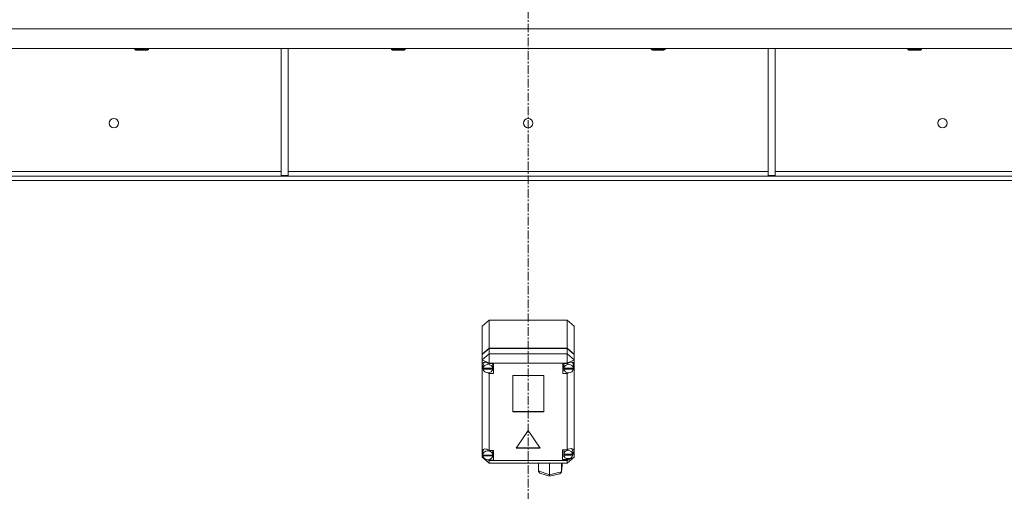
# Model space of a CAD drawing. Units: millimetres. Extents: x 0 to 45882, y -11 to 31500.
# Drawn here: x 12740 to 13597, y 21213 to 21623 of the extents above; entities that cross this region are included whole.
import ezdxf

# ---------------------------------------------------------------- set-up
doc = ezdxf.new("R2010")
doc.units = ezdxf.units.MM
doc.linetypes.add('K5LT_AXLED', pattern=[12, 7.5, -1.5, 1.5, -1.5])
doc.linetypes.add('K5LT_THIN', pattern=[0])
doc.layers.add('OSI', color=2, linetype='Continuous', true_color=0xffff00)
doc.layers.add('R', color=1, linetype='Continuous', true_color=0xff0000)

msp = doc.modelspace()

# ---------------------------------------------------------------- linework, layer by layer
at = {"layer": 'OSI', "color": 30, "linetype": 'K5LT_AXLED', "lineweight": 18, "true_color": 0xff8000}
msp.add_line((13182.44, 19500.43), (13182.44, 21637.43), dxfattribs=at)
at = {"layer": 'R', "color": 7, "linetype": 'K5LT_THIN', "lineweight": 18}
for p, q in [((14519.42, 21615.43), (11845.46, 21615.43)), ((14519.42, 21598.43), (11845.46, 21598.43)), ((12840.24, 21598.43), (12840.24, 21597.51)), ((12840.24, 21597.51), (12841.24, 21596.93)), ((12841.05, 21597.51), (12840.24, 21597.51)), ((12852.24, 21597.51), (12841.05, 21597.51)), ((12852.24, 21597.51), (12851.24, 21596.93)), ((12852.24, 21598.43), (12852.24, 21597.51)), ((12967.64, 21598.43), (12967.64, 21487.93)), ((12973.64, 21598.43), (12973.64, 21487.93)), ((13063.44, 21598.43), (13063.44, 21597.51)), ((13063.44, 21597.51), (13064.44, 21596.93)), ((13064.25, 21597.51), (13063.44, 21597.51)), ((13075.44, 21597.51), (13064.25, 21597.51)), ((13075.44, 21597.51), (13074.44, 21596.93)), ((13075.44, 21598.43), (13075.44, 21597.51)), ((13289.44, 21598.43), (13289.44, 21597.51)), ((13289.44, 21597.51), (13290.44, 21596.93)), ((13290.25, 21597.51), (13289.44, 21597.51)), ((13301.44, 21597.51), (13290.25, 21597.51)), ((13301.44, 21597.51), (13300.44, 21596.93)), ((13301.44, 21598.43), (13301.44, 21597.51)), ((13391.24, 21598.43), (13391.24, 21487.93)), ((13397.24, 21598.43), (13397.24, 21487.93)), ((13512.64, 21598.43), (13512.64, 21597.51)), ((13512.64, 21597.51), (13513.64, 21596.93)), ((13513.45, 21597.51), (13512.64, 21597.51)), ((13524.64, 21597.51), (13513.45, 21597.51)), ((13524.64, 21597.51), (13523.64, 21596.93)), ((13524.64, 21598.43), (13524.64, 21597.51)), ((12841.91, 21596.93), (12841.24, 21596.93)), ((12851.24, 21596.93), (12841.91, 21596.93)), ((13065.11, 21596.93), (13064.44, 21596.93)), ((13074.44, 21596.93), (13065.11, 21596.93)), ((13291.11, 21596.93), (13290.44, 21596.93)), ((13300.44, 21596.93), (13291.11, 21596.93)), ((13514.31, 21596.93), (13513.64, 21596.93)), ((13523.64, 21596.93), (13514.31, 21596.93)), ((14244.3, 21487.43), (12120.58, 21487.43)), ((12723.24, 21491.43), (12967.64, 21491.43)), ((12967.64, 21487.93), (12973.64, 21487.93)), ((12973.64, 21491.43), (13391.24, 21491.43)), ((13391.24, 21487.93), (13397.24, 21487.93)), ((13397.24, 21491.43), (13641.64, 21491.43)), ((14244.3, 21483.43), (12120.58, 21483.43)), ((13142.44, 21356.73), (13148.44, 21361.91)), ((13216.44, 21361.91), (13148.44, 21361.91)), ((13148.44, 21361.91), (13148.44, 21337.74)), ((13216.44, 21361.91), (13222.44, 21356.73)), ((13216.44, 21337.74), (13216.44, 21361.91)), ((13142.44, 21332.55), (13142.44, 21356.73)), ((13222.44, 21356.73), (13222.44, 21332.55)), ((13142.44, 21332.55), (13148.44, 21337.74)), ((13142.44, 21332.05), (13148.44, 21337.23)), ((13148.44, 21332.7), (13142.44, 21327.52)), ((13142.44, 21332.05), (13142.44, 21332.55)), ((13142.44, 21327.52), (13142.44, 21332.05)), ((13148.44, 21337.74), (13216.44, 21337.74)), ((13148.44, 21337.23), (13216.44, 21337.23)), ((13148.44, 21337.23), (13148.44, 21332.7)), ((13148.44, 21332.7), (13148.44, 21324.5)), ((13148.44, 21332.7), (13216.44, 21332.7)), ((13216.44, 21337.74), (13222.44, 21332.55)), ((13216.44, 21337.23), (13222.44, 21332.05)), ((13216.44, 21332.7), (13216.44, 21337.23)), ((13222.44, 21327.52), (13216.44, 21332.7)), ((13216.44, 21332.7), (13216.44, 21324.5)), ((13222.44, 21332.55), (13222.44, 21332.05)), ((13222.44, 21332.05), (13222.44, 21327.52)), ((13142.44, 21323.4), (13142.44, 21327.52)), ((13148.44, 21324.5), (13142.44, 21327.52)), ((13142.44, 21322.43), (13142.44, 21323.4)), ((13143.26, 21323.3), (13143.23, 21322.91)), ((13144.35, 21325.37), (13143.26, 21323.3)), ((13148.44, 21324.5), (13148.44, 21324.21)), ((13216.44, 21324.5), (13148.44, 21324.5)), ((13152.41, 21324.21), (13148.44, 21324.21)), ((13148.44, 21324.21), (13148.44, 21324.12)), ((13151.59, 21322.91), (13151.31, 21324.21)), ((13152.41, 21315.57), (13152.41, 21324.21)), ((13212.63, 21315.57), (13212.63, 21324.21)), ((13212.63, 21324.21), (13216.44, 21324.21)), ((13213.69, 21324.21), (13213.41, 21322.91)), ((13222.44, 21327.52), (13216.44, 21324.5)), ((13216.44, 21324.21), (13216.44, 21324.5)), ((13216.44, 21324.09), (13216.44, 21324.21)), ((13221.01, 21325.08), (13220.65, 21325.45)), ((13221.84, 21322.91), (13221.01, 21325.08)), ((13222.44, 21327.52), (13222.44, 21324.08)), ((13222.44, 21324.08), (13222.44, 21321.75)), ((13142.44, 21248.31), (13142.44, 21322.43)), ((13142.44, 21322.43), (13143.23, 21320.54)), ((13142.44, 21322.43), (13143.29, 21320.04)), ((13143.23, 21320.4), (13143.23, 21322.91)), ((13143.26, 21320.82), (13143.23, 21320.4)), ((13143.23, 21320.4), (13143.26, 21320)), ((13143.26, 21320.82), (13143.26, 21320.31)), ((13151.56, 21320.31), (13143.26, 21320.31)), ((13143.26, 21319.5), (13143.26, 21320)), ((13143.26, 21320), (13151.57, 21320)), ((13143.26, 21319.5), (13151.57, 21319.5)), ((13146.94, 21316.35), (13148.44, 21315.67)), ((13148.44, 21316.39), (13148.44, 21315.67)), ((13148.44, 21315.67), (13148.44, 21315.57)), ((13148.44, 21315.57), (13152.41, 21315.57)), ((13148.44, 21315.57), (13148.44, 21248.74)), ((13151.31, 21318.59), (13152.41, 21318.59)), ((13151.56, 21320.31), (13151.56, 21320.82)), ((13151.57, 21320), (13151.57, 21319.5)), ((13151.59, 21320.4), (13151.59, 21322.91)), ((13213.69, 21318.59), (13212.63, 21318.59)), ((13216.44, 21315.57), (13212.63, 21315.57)), ((13213.41, 21320.4), (13213.41, 21322.91)), ((13213.44, 21320.82), (13213.41, 21320.4)), ((13213.41, 21320.4), (13213.44, 21319.97)), ((13213.44, 21320.82), (13213.44, 21320.31)), ((13221.81, 21320.31), (13213.44, 21320.31)), ((13213.44, 21319.47), (13213.44, 21319.97)), ((13213.44, 21319.97), (13221.81, 21319.97)), ((13213.44, 21319.47), (13221.81, 21319.47)), ((13216.44, 21316.4), (13216.44, 21315.7)), ((13216.44, 21315.7), (13217.86, 21316.29)), ((13216.44, 21315.57), (13216.44, 21315.7)), ((13216.44, 21249.35), (13216.44, 21315.57)), ((13221.8, 21320.21), (13222.44, 21321.75)), ((13221.81, 21320.31), (13221.81, 21320.82)), ((13221.81, 21319.97), (13221.81, 21319.47)), ((13221.84, 21320.4), (13221.84, 21322.91)), ((13221.84, 21320.59), (13222.44, 21321.75)), ((13222.44, 21321.75), (13222.44, 21242.86)), ((13168.95, 21313.94), (13168.95, 21282.17)), ((13195.93, 21313.94), (13168.95, 21313.94)), ((13195.93, 21282.17), (13195.93, 21313.94)), ((13168.95, 21282.67), (13195.93, 21282.67)), ((13168.95, 21282.17), (13195.93, 21282.17)), ((13182.44, 21266.1), (13172.05, 21250.55)), ((13192.83, 21250.55), (13182.44, 21266.1)), ((13142.44, 21246.56), (13142.44, 21248.31)), ((13142.44, 21242.86), (13142.44, 21246.56)), ((13142.44, 21246.56), (13142.91, 21245.43)), ((13142.44, 21246.56), (13142.95, 21245.12)), ((13142.92, 21247.65), (13142.91, 21247.44)), ((13142.91, 21244.92), (13142.91, 21247.44)), ((13143.89, 21249.84), (13142.92, 21247.65)), ((13148.44, 21248.74), (13148.44, 21248.63)), ((13152.34, 21248.74), (13148.44, 21248.74)), ((13151.77, 21247.44), (13151.5, 21248.74)), ((13151.77, 21244.92), (13151.77, 21247.44)), ((13152.34, 21240.1), (13152.34, 21248.74)), ((13172.05, 21250.55), (13192.83, 21250.55)), ((13172.39, 21251.05), (13192.5, 21251.05)), ((13212.3, 21249.35), (13216.44, 21249.35)), ((13212.3, 21240.71), (13212.3, 21249.35)), ((13213.59, 21249.35), (13213.3, 21248.05)), ((13213.3, 21245.53), (13213.3, 21248.05)), ((13213.35, 21246.08), (13213.3, 21245.53)), ((13213.35, 21246.08), (13213.35, 21245.58)), ((13217.25, 21249.75), (13216.44, 21249.28)), ((13216.44, 21249.28), (13216.44, 21249.35)), ((13219.81, 21250.46), (13217.25, 21249.75)), ((13221.6, 21249.83), (13219.81, 21250.46)), ((13220.48, 21250.16), (13220.2, 21250.44)), ((13221.31, 21248.05), (13220.48, 21250.16)), ((13221.22, 21244.75), (13222.3, 21247.82)), ((13221.26, 21245.58), (13221.26, 21246.08)), ((13221.31, 21245.53), (13221.31, 21248.05)), ((13221.31, 21245.46), (13222.29, 21247.81)), ((13222.3, 21247.98), (13221.6, 21249.83)), ((13222.29, 21247.81), (13222.3, 21248.01)), ((13222.3, 21247.82), (13222.3, 21247.98)), ((13142.44, 21242.86), (13148.44, 21237.67)), ((13143.72, 21242.21), (13142.44, 21242.86)), ((13142.91, 21245), (13142.91, 21244.49)), ((13142.91, 21244.92), (13142.91, 21245)), ((13142.91, 21244.84), (13142.91, 21244.92)), ((13151.77, 21244.49), (13142.91, 21244.49)), ((13142.95, 21244.42), (13142.94, 21244.49)), ((13142.95, 21243.92), (13142.95, 21244.42)), ((13142.95, 21244.42), (13151.73, 21244.42)), ((13142.95, 21243.92), (13151.73, 21243.92)), ((13148.44, 21239.83), (13146.9, 21240.61)), ((13147.39, 21240.63), (13148.44, 21240.2)), ((13148.44, 21240.71), (13148.44, 21240.2)), ((13148.44, 21240.2), (13148.44, 21240.1)), ((13148.44, 21240.1), (13152.34, 21240.1)), ((13148.44, 21240.1), (13148.44, 21239.83)), ((13148.44, 21239.83), (13148.44, 21237.67)), ((13148.44, 21239.83), (13216.44, 21239.83)), ((13216.44, 21237.67), (13148.44, 21237.67)), ((13151.5, 21243.12), (13152.34, 21243.12)), ((13151.74, 21244.49), (13151.73, 21244.42)), ((13151.73, 21244.42), (13151.73, 21243.92)), ((13151.77, 21244.49), (13151.77, 21245)), ((13151.77, 21244.92), (13151.77, 21244.84)), ((13191.38, 21230.82), (13191.38, 21237.67)), ((13200.95, 21227.56), (13200.95, 21237.67)), ((13211.33, 21230.11), (13211.33, 21237.67)), ((13212.13, 21235.91), (13212.13, 21237.67)), ((13213.59, 21243.73), (13212.3, 21243.73)), ((13216.44, 21240.71), (13212.3, 21240.71)), ((13213.3, 21245.53), (13213.34, 21245)), ((13213.34, 21244.49), (13213.34, 21245)), ((13213.34, 21245), (13221.26, 21245)), ((13213.34, 21244.49), (13221.26, 21244.49)), ((13221.26, 21245.58), (13213.35, 21245.58)), ((13222.44, 21242.86), (13216.44, 21239.83)), ((13222.44, 21242.86), (13216.44, 21237.67)), ((13216.44, 21240.77), (13218.29, 21241.72)), ((13216.44, 21241.65), (13216.44, 21240.77)), ((13216.44, 21240.71), (13216.44, 21240.77)), ((13216.44, 21239.83), (13216.44, 21240.71)), ((13216.44, 21239.83), (13216.44, 21237.67)), ((13221.26, 21245), (13221.26, 21244.49)), ((13191.38, 21230.82), (13200.95, 21227.56)), ((13191.44, 21230.31), (13191.38, 21230.82)), ((13192.68, 21229.03), (13191.44, 21230.31)), ((13192.7, 21229.02), (13201.05, 21226.18)), ((13200.95, 21227.56), (13211.33, 21230.11)), ((13210.04, 21228.39), (13211.25, 21229.56)), ((13211.25, 21229.56), (13211.3, 21229.79)), ((13211.3, 21229.79), (13211.33, 21230.11)), ((13211.31, 21229.81), (13212.11, 21235.6)), ((13211.33, 21230.11), (13212.13, 21235.91)), ((13212.13, 21235.91), (13212.11, 21235.58)), ((13200.96, 21227.01), (13200.95, 21227.56)), ((13201.05, 21226.18), (13200.96, 21227.01)), ((13201.06, 21226.18), (13201.05, 21226.18)), ((13201.06, 21226.18), (13210.02, 21228.38))]:
    msp.add_line(p, q, dxfattribs=at)
for centre in [(12822.11, 21533.43), (13182.44, 21533.43), (13542.78, 21533.43)]:
    msp.add_circle(centre, 4, dxfattribs=at)
for centre, major_axis, ratio, start_param, end_param in [((13147.41, 21320.41), (4.34, -4.34), 0.574534, 1.884486, 3.550751), ((13147.41, 21319.89), (4.18, 0), 0.863903, 0.116709, 3.024884), ((13217.63, 21319.89), (4.22, 0), 0.863903, 0.11569, 3.025903), ((13217.63, 21320.49), (-4.34, -4.34), 0.574534, 2.892851, 4.430145), ((13147.41, 21319.89), (-4.18, 0), 0.863903, 0.108814, 3.032779), ((13147.41, 21320.4), (4.18, 0), 0.863903, 0, 0.116709), ((13147.41, 21320.4), (4.18, 0), 0.863903, 6.174371, 6.283185), ((13217.63, 21319.89), (-4.22, 0), 0.863903, 0.115926, 3.025666), ((13217.63, 21320.4), (4.22, 0), 0.863903, 0, 0.11569), ((13217.63, 21320.4), (4.22, 0), 0.863903, 6.167259, 6.283185), ((13147.34, 21244.97), (4.34, -4.34), 0.574534, 1.869779, 3.459404), ((13147.34, 21244.42), (4.43, 0), 0.863903, 0.0202, 3.121393), ((13217.3, 21245.03), (4.01, 0), 0.863903, 0.160694, 2.980898), ((13217.3, 21245.53), (4.01, 0), 0.863903, 0, 0.160694), ((13147.34, 21244.42), (-4.43, 0), 0.863903, 0.130342, 3.01125), ((13147.34, 21244.92), (4.43, 0), 0.863903, 0, 0.0202), ((13217.3, 21245.03), (-4.01, 0), 0.863903, 0.154784, 2.986809), ((13217.3, 21245.53), (4.01, 0), 0.863903, 6.128401, 6.283185)]:
    msp.add_ellipse(centre, major_axis=major_axis, ratio=ratio, start_param=start_param, end_param=end_param, dxfattribs=at)

doc.saveas('drawing.dxf')
